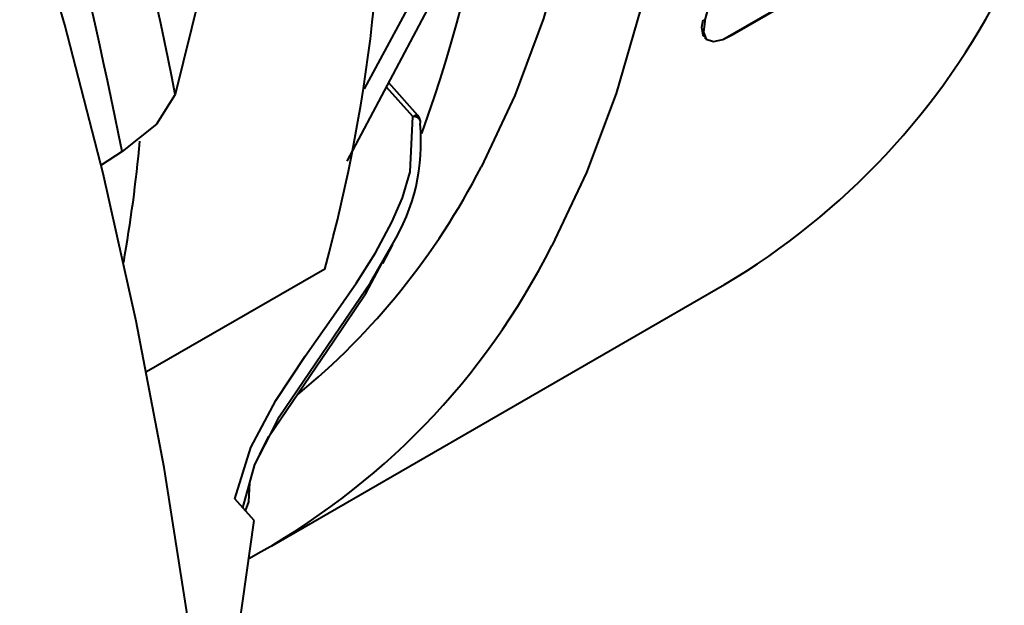
# Model space of a CAD drawing. Units: millimetres. Extents: x 0 to 420, y -17 to 297.
# Drawn here: x 186 to 195, y 48 to 53 of the extents above; entities that cross this region are included whole.
import ezdxf

# ---------------------------------------------------------------- set-up
doc = ezdxf.new("R2010")
doc.units = ezdxf.units.MM
doc.linetypes.add('SLD-Solid', pattern=[0])

msp = doc.modelspace()

# ---------------------------------------------------------------- linework, layer by layer
at = {"color": 7, "linetype": 'SLD-Solid', "lineweight": 40}
for p, q in [((188.25468, 55.12015), (187.63252, 52.59684)), ((192.67864, 53.13773), (194.65854, 54.2807)), ((190.01744, 53.89587), (189.34288, 52.64952)), ((192.59441, 53.09548), (193.60277, 53.67759)), ((189.18858, 51.99428), (189.92214, 53.36955)), ((192.417, 53.27541), (192.43179, 53.26128)), ((192.42915, 53.11417), (192.44393, 53.10005)), ((192.59306, 53.09676), (192.67864, 53.13773)), ((189.8304, 52.40719), (189.56611, 52.70207)), ((187.15023, 52.08041), (186.95924, 51.95753)), ((189.51434, 51.06586), (189.60399, 51.23612)), ((188.98648, 51.01445), (187.37181, 50.08233)), ((188.50787, 48.50607), (192.60909, 50.87365)), ((188.34618, 48.73596), (188.17053, 48.93195)), ((187.94316, 45.83488), (188.34618, 48.73596))]:
    msp.add_line(p, q, dxfattribs=at)
at = {"color": 8, "linetype": 'SLD-Solid', "lineweight": 40}
msp.add_line((189.78582, 52.3972), (189.54614, 52.66462), dxfattribs=at)
at = {"color": 7, "linetype": 'SLD-Solid', "lineweight": 40, "flags": 128}
for points in [[(181.53945, 28.89525), (181.73585, 29.01149), (182.45252, 29.48734), (183.132, 30.02275), (183.77279, 30.61651), (184.37346, 31.2673), (184.93266, 31.97367), (185.44915, 32.73405), (185.92177, 33.54674), (186.34947, 34.40992), (186.7313, 35.32167), (187.0664, 36.27995), (187.35402, 37.28263), (187.59353, 38.32747), (187.78439, 39.41213), (187.92617, 40.5342), (188.01856, 41.69117), (188.06136, 42.88046), (188.05445, 44.09942), (187.99787, 45.34533), (187.89173, 46.6154), (187.73628, 47.90681), (187.53186, 49.21666), (187.27893, 50.54205), (186.97805, 51.88001), (186.62989, 53.22755), (186.23523, 54.58167), (185.79495, 55.93935), (185.31003, 57.29756), (184.78156, 58.65326), (184.21071, 60.00343), (183.59876, 61.34507), (182.94708, 62.67517), (182.25711, 63.99076), (181.5304, 65.28892), (180.76856, 66.56674), (179.97331, 67.82138), (179.14641, 69.05003), (178.2897, 70.24996), (177.40511, 71.41847), (176.4946, 72.55298), (175.56021, 73.65094), (174.60401, 74.70991), (173.62815, 75.72752), (172.63481, 76.70151), (171.62619, 77.62969), (170.60455, 78.51), (169.57216, 79.34047), (168.53134, 80.11926), (167.48441, 80.84462), (166.43369, 81.51493), (165.38154, 82.1287), (164.33031, 82.68456), (163.28233, 83.18127), (162.23995, 83.61772), (161.20549, 83.99293), (160.18127, 84.30607), (159.16956, 84.55645), (158.17262, 84.7435)], [(192.14988, 58.50933), (192.20854, 57.7375), (192.23645, 56.79862), (192.21412, 55.88854), (192.14165, 55.01084), (192.01933, 54.16899), (191.84763, 53.36631), (191.62723, 52.60598), (191.35901, 51.89099), (191.04402, 51.22416)], [(191.49222, 58.26822), (191.52766, 57.39376), (191.51576, 56.50174), (191.45349, 55.64156), (191.34112, 54.81685), (191.17912, 54.03105), (190.96817, 53.28746), (190.70916, 52.5892), (190.40316, 51.9392)], [(192.43329, 53.11889), (192.41608, 53.13096), (192.4033, 53.20738), (192.417, 53.27541)], [(192.43179, 53.26128), (192.41788, 53.16294), (192.44452, 53.09949), (192.50914, 53.07769), (192.59441, 53.09548)], [(187.63252, 52.59684), (187.46227, 52.32721), (187.15023, 52.08041)], [(188.17053, 48.93195), (188.31604, 49.39546), (188.54227, 49.82237), (188.80856, 50.22573), (189.08856, 50.62104), (189.27402, 50.89007), (189.44525, 51.16069), (189.59577, 51.43953), (189.69023, 51.66095), (189.76047, 51.89494), (189.78582, 52.3972)], [(189.85495, 52.3544), (189.84623, 52.3833), (189.83024, 52.40737)], [(189.85065, 52.33261), (189.85466, 52.34383), (189.85495, 52.3544)], [(188.39872, 49.33585), (188.48052, 49.49759), (189.06885, 50.36269), (189.3614, 50.79979), (189.50701, 51.06978)], [(188.24402, 48.84994), (188.35406, 49.24315), (188.4883, 49.50637)], [(188.26854, 48.82258), (188.29887, 48.90525), (188.30786, 49.07805)]]:
    msp.add_lwpolyline(points, dxfattribs=at)
at = {"color": 8, "linetype": 'SLD-Solid', "lineweight": 40, "flags": 128}
for points in [[(189.78582, 52.3972), (189.79904, 52.40407), (189.8106, 52.4085), (189.82007, 52.41031), (189.82706, 52.40944), (189.8304, 52.40719)], [(188.4883, 49.50637), (188.57358, 49.67356), (189.12382, 50.48382), (189.4022, 50.89255), (189.59732, 51.2342)]]:
    msp.add_lwpolyline(points, dxfattribs=at)
at = {"color": 7, "linetype": 'SLD-Solid', "lineweight": 40}
for centre, radius, start, end in [((178.2282, 57.22055), 14.7451, 344.424121, 7.26263), ((178.05977, 56.55746), 12.56873, 339.929565, 5.387537), ((149.31314, 45.0982), 39.04619, 11.072181, 18.790857), ((148.15714, 44.40211), 39.74187, 11.139839, 18.723199), ((174.95975, 54.87841), 14.5492, 344.598669, 3.780546), ((189.22282, 56.57548), 6.63157, 300.705726, 333.260859), ((188.08942, 52.1604), 1.76963, 328.440492, 5.584481), ((173.5389, 53.4635), 13.83356, 350.055213, 354.645874), ((184.5865, 54.92307), 6.53735, 309.436669, 332.842778), ((185.15048, 54.18784), 6.59676, 298.516693, 333.30359)]:
    msp.add_arc(centre, radius, start, end, dxfattribs=at)
at = {"color": 8, "linetype": 'SLD-Solid', "lineweight": 40}
msp.add_arc((189.79151, 52.32915), 0.06829, 21.704314, 94.780759, dxfattribs=at)

doc.saveas('drawing.dxf')
